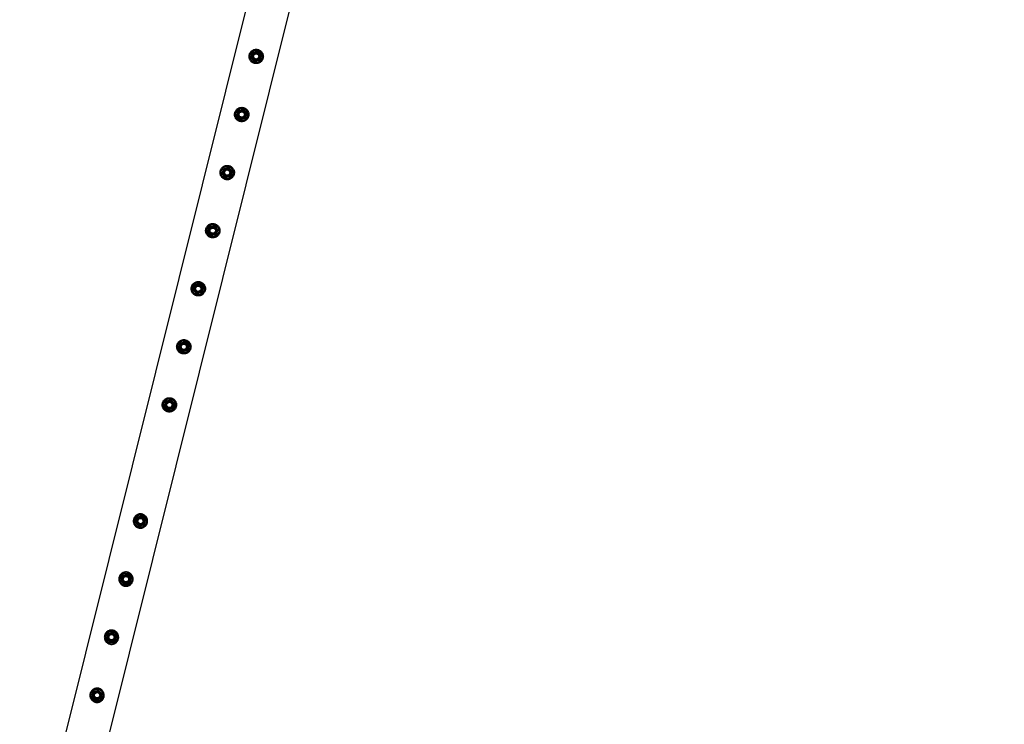
# Model space of a CAD drawing. Units: millimetres. Extents: x 0 to 5940, y 0 to 4206.
# Drawn here: x 663 to 868, y 2922 to 3070 of the extents above; entities that cross this region are included whole.
import ezdxf

# ---------------------------------------------------------------- set-up
doc = ezdxf.new("R2010")
doc.units = ezdxf.units.MM
doc.header["$LTSCALE"] = 100
doc.layers.add('LE_NORM', color=179, linetype='Continuous', lineweight=50)
doc.styles.add('SLDTEXTSTYLE0', font='TXT', dxfattribs={"width": 0.605})
doc.dimstyles.new('SLDDIMSTYLE0', dxfattribs={"dimtxt": 35, "dimasz": 30, "dimexe": 0, "dimexo": 0.0625, "dimgap": 8.75, "dimtad": 1, "dimdec": 0, "dimrnd": 1e-09, "dimzin": 12, "dimdsep": 46, "dimtxsty": 'SLDTEXTSTYLE0', "dimsah": 1, "dimcen": 0.09, "dimadec": 0, "dimazin": 3, "dimtfac": 1, "dimtofl": 0, "dimtmove": 0, "dimatfit": 3, "dimfxl": 0, "dimfrac": 2, "dimtolj": 1, "dimtzin": 12, "dimarcsym": 0})

# ---------------------------------------------------------------- blocks, each defined once
blk = doc.blocks.new('_D_3')
at = {"layer": 'LE_NORM', "color": 7}
for p, q in [((1699.7, 3863.75), (280.2, 3863.75)), ((290.2, 3863.75), (290.2, 1547.55)), ((1699.7, 1547.55), (280.2, 1547.55))]:
    blk.add_line(p, q, dxfattribs=at)
for points in [[(290.2, 3863.75), (280.2, 3833.75), (300.2, 3833.75)], [(290.2, 1547.55), (300.2, 1577.55), (280.2, 1577.55)]]:
    blk.add_solid(points, dxfattribs=at)
at = {"layer": 'LE_NORM', "color": 7, "insert": (245.08, 2661.8), "char_height": 35, "attachment_point": 1, "rotation": 90, "style": 'SLDTEXTSTYLE0'}
blk.add_mtext('2316', dxfattribs=at)

msp = doc.modelspace()

# ---------------------------------------------------------------- linework, layer by layer
at = {"color": 7, "linetype": 'Continuous', "lineweight": 25}
for p, q in [((716.77, 3099.1), (656.44, 2856.93)), ((665.15, 2855.1), (725.26, 3096.4))]:
    msp.add_line(p, q, dxfattribs=at)
for centre, radius in [((712.07, 3061.85), 1.35), ((712.07, 3061.85), 1.27), ((712.07, 3061.85), 0.95), ((712.07, 3061.85), 0.821), ((712.07, 3061.85), 0.7), ((712.07, 3061.85), 0.6), ((712.07, 3061.85), 0.55), ((709.05, 3049.72), 1.35), ((709.05, 3049.72), 1.27), ((709.05, 3049.72), 0.95), ((709.05, 3049.72), 0.821), ((709.05, 3049.72), 0.7), ((709.05, 3049.72), 0.6), ((709.05, 3049.72), 0.55), ((706.02, 3037.59), 1.35), ((706.02, 3037.59), 1.27), ((706.02, 3037.59), 0.95), ((706.02, 3037.59), 0.821), ((706.02, 3037.59), 0.7), ((706.02, 3037.59), 0.6), ((706.02, 3037.59), 0.55), ((703, 3025.46), 1.35), ((703, 3025.46), 1.27), ((703, 3025.46), 0.95), ((703, 3025.46), 0.821), ((703, 3025.46), 0.7), ((703, 3025.46), 0.6), ((703, 3025.46), 0.55), ((699.98, 3013.33), 1.35), ((699.98, 3013.33), 1.27), ((699.98, 3013.33), 0.95), ((699.98, 3013.33), 0.821), ((699.98, 3013.33), 0.7), ((699.98, 3013.33), 0.6), ((699.98, 3013.33), 0.55), ((696.96, 3001.2), 1.35), ((696.96, 3001.2), 1.27), ((696.96, 3001.2), 0.95), ((696.96, 3001.2), 0.821), ((696.96, 3001.2), 0.7), ((696.96, 3001.2), 0.6), ((696.96, 3001.2), 0.55), ((693.94, 2989.07), 1.35), ((693.94, 2989.07), 1.27), ((693.94, 2989.07), 0.95), ((693.94, 2989.07), 0.821), ((693.94, 2989.07), 0.7), ((693.94, 2989.07), 0.6), ((693.94, 2989.07), 0.55), ((687.9, 2964.81), 1.35), ((687.9, 2964.81), 1.27), ((687.9, 2964.81), 0.95), ((687.9, 2964.81), 0.821), ((687.9, 2964.81), 0.7), ((687.9, 2964.81), 0.6), ((687.9, 2964.81), 0.55), ((684.87, 2952.68), 1.35), ((684.87, 2952.68), 1.27), ((684.87, 2952.68), 0.95), ((684.87, 2952.68), 0.821), ((684.87, 2952.68), 0.7), ((684.87, 2952.68), 0.6), ((684.87, 2952.68), 0.55), ((681.85, 2940.56), 1.35), ((681.85, 2940.56), 1.27), ((681.85, 2940.56), 0.95), ((681.85, 2940.56), 0.821), ((681.85, 2940.56), 0.7), ((681.85, 2940.56), 0.6), ((681.85, 2940.56), 0.55), ((678.83, 2928.43), 1.35), ((678.83, 2928.43), 1.27), ((678.83, 2928.43), 0.95), ((678.83, 2928.43), 0.821), ((678.83, 2928.43), 0.7), ((678.83, 2928.43), 0.6), ((678.83, 2928.43), 0.55)]:
    msp.add_circle(centre, radius, dxfattribs=at)
for points, knots in [([(713.52, 3061.49), (713.54, 3061.57), (713.57, 3061.73), (713.57, 3061.97), (713.53, 3062.21), (713.45, 3062.44), (713.34, 3062.66), (713.18, 3062.86), (712.99, 3063.04), (712.78, 3063.18), (712.54, 3063.28), (712.3, 3063.34), (712.06, 3063.35), (711.82, 3063.33), (711.59, 3063.28), (711.36, 3063.18), (711.15, 3063.04), (710.96, 3062.87), (710.8, 3062.67), (710.68, 3062.44), (710.6, 3062.2), (710.57, 3061.96), (710.57, 3061.72), (710.61, 3061.48), (710.68, 3061.25), (710.8, 3061.04), (710.95, 3060.84), (711.14, 3060.66), (711.36, 3060.52), (711.59, 3060.42), (711.83, 3060.36), (712.07, 3060.34), (712.31, 3060.36), (712.55, 3060.42), (712.77, 3060.52), (712.98, 3060.65), (713.17, 3060.82), (713.33, 3061.02), (713.45, 3061.25), (713.5, 3061.41), (713.52, 3061.49)], [0, 0, 0, 0, 0.02579, 0.051584, 0.077327, 0.103076, 0.129766, 0.156454, 0.183861, 0.21126, 0.237681, 0.2641, 0.289453, 0.314812, 0.340508, 0.366209, 0.393153, 0.420095, 0.447439, 0.474776, 0.500847, 0.526919, 0.552063, 0.577212, 0.603176, 0.629143, 0.6564, 0.683652, 0.710728, 0.737798, 0.763562, 0.789329, 0.814665, 0.840006, 0.866302, 0.892599, 0.919962, 0.947318, 0.973662, 1, 1, 1, 1]), ([(711.16, 3062.13), (711.16, 3062.14), (711.19, 3062.24), (711.25, 3062.41), (711.3, 3062.57), (711.32, 3062.65)], [0, 0, 0, 0, 0.070092, 0.530785, 1, 1, 1, 1]), ([(711.32, 3062.65), (711.41, 3062.67), (711.58, 3062.71), (711.77, 3062.75), (711.86, 3062.77)], [0, 0, 0, 0, 0.495458, 1, 1, 1, 1]), ([(711.86, 3062.77), (711.87, 3062.78), (711.97, 3062.8), (712.15, 3062.84), (712.31, 3062.88), (712.39, 3062.9)], [0, 0, 0, 0, 0.0700918, 0.5307854, 1, 1, 1, 1]), ([(712.39, 3062.9), (712.42, 3062.86), (712.54, 3062.73), (712.67, 3062.6), (712.76, 3062.49)], [0, 0, 0, 0, 0.257551, 1, 1, 1, 1]), ([(712.76, 3062.49), (712.8, 3062.46), (712.92, 3062.32), (713.05, 3062.19), (713.14, 3062.09)], [0, 0, 0, 0, 0.268634, 1, 1, 1, 1]), ([(711, 3061.6), (711.02, 3061.69), (711.08, 3061.86), (711.13, 3062.04), (711.16, 3062.13)], [0, 0, 0, 0, 0.495458, 1, 1, 1, 1]), ([(711, 3061.6), (711.03, 3061.57), (711.15, 3061.44), (711.28, 3061.3), (711.37, 3061.2)], [0, 0, 0, 0, 0.257551, 1, 1, 1, 1]), ([(711.37, 3061.2), (711.41, 3061.17), (711.53, 3061.03), (711.65, 3060.9), (711.74, 3060.8)], [0, 0, 0, 0, 0.268634, 1, 1, 1, 1]), ([(712.28, 3060.92), (712.27, 3060.92), (712.17, 3060.9), (711.99, 3060.86), (711.83, 3060.82), (711.74, 3060.8)], [0, 0, 0, 0, 0.070092, 0.530785, 1, 1, 1, 1]), ([(712.81, 3061.04), (712.73, 3061.02), (712.55, 3060.98), (712.37, 3060.94), (712.28, 3060.92)], [0, 0, 0, 0, 0.495458, 1, 1, 1, 1]), ([(712.98, 3061.57), (712.97, 3061.56), (712.94, 3061.46), (712.89, 3061.28), (712.84, 3061.12), (712.81, 3061.04)], [0, 0, 0, 0, 0.070092, 0.530785, 1, 1, 1, 1]), ([(713.14, 3062.09), (713.11, 3062.01), (713.06, 3061.84), (713, 3061.66), (712.98, 3061.57)], [0, 0, 0, 0, 0.495458, 1, 1, 1, 1]), ([(710.5, 3049.36), (710.52, 3049.44), (710.55, 3049.6), (710.55, 3049.84), (710.51, 3050.08), (710.43, 3050.31), (710.31, 3050.53), (710.16, 3050.73), (709.97, 3050.91), (709.76, 3051.05), (709.52, 3051.15), (709.28, 3051.21), (709.04, 3051.23), (708.8, 3051.21), (708.56, 3051.15), (708.34, 3051.05), (708.13, 3050.91), (707.94, 3050.74), (707.78, 3050.54), (707.66, 3050.32), (707.58, 3050.08), (707.54, 3049.83), (707.55, 3049.59), (707.58, 3049.35), (707.66, 3049.13), (707.78, 3048.91), (707.93, 3048.71), (708.12, 3048.53), (708.33, 3048.39), (708.57, 3048.29), (708.81, 3048.23), (709.05, 3048.21), (709.29, 3048.23), (709.53, 3048.29), (709.75, 3048.39), (709.96, 3048.52), (710.15, 3048.69), (710.31, 3048.89), (710.43, 3049.12), (710.48, 3049.28), (710.5, 3049.36)], [0, 0, 0, 0, 0.02579, 0.051584, 0.077327, 0.103076, 0.129766, 0.156454, 0.183861, 0.21126, 0.237681, 0.2641, 0.289453, 0.314812, 0.340508, 0.366209, 0.393153, 0.420095, 0.447439, 0.474776, 0.500847, 0.526919, 0.552063, 0.577212, 0.603176, 0.629143, 0.6564, 0.683652, 0.710728, 0.737798, 0.763562, 0.789329, 0.814665, 0.840006, 0.866302, 0.892599, 0.919962, 0.947318, 0.973662, 1, 1, 1, 1]), ([(707.98, 3049.48), (708, 3049.56), (708.06, 3049.73), (708.11, 3049.91), (708.14, 3050)], [0, 0, 0, 0, 0.495458, 1, 1, 1, 1]), ([(708.14, 3050), (708.14, 3050.01), (708.17, 3050.11), (708.23, 3050.28), (708.28, 3050.44), (708.3, 3050.52)], [0, 0, 0, 0, 0.070092, 0.530785, 1, 1, 1, 1]), ([(708.3, 3050.52), (708.39, 3050.54), (708.56, 3050.58), (708.74, 3050.62), (708.83, 3050.65)], [0, 0, 0, 0, 0.495458, 1, 1, 1, 1]), ([(708.83, 3050.65), (708.85, 3050.65), (708.94, 3050.67), (709.12, 3050.71), (709.29, 3050.75), (709.37, 3050.77)], [0, 0, 0, 0, 0.0700918, 0.5307854, 1, 1, 1, 1]), ([(709.37, 3050.77), (709.4, 3050.73), (709.52, 3050.6), (709.65, 3050.47), (709.74, 3050.37)], [0, 0, 0, 0, 0.257551, 1, 1, 1, 1]), ([(709.74, 3050.37), (709.78, 3050.33), (709.9, 3050.19), (710.03, 3050.06), (710.12, 3049.96)], [0, 0, 0, 0, 0.268634, 1, 1, 1, 1]), ([(707.98, 3049.48), (708.01, 3049.44), (708.13, 3049.31), (708.26, 3049.17), (708.35, 3049.07)], [0, 0, 0, 0, 0.257551, 1, 1, 1, 1]), ([(708.35, 3049.07), (708.38, 3049.04), (708.51, 3048.9), (708.63, 3048.77), (708.72, 3048.67)], [0, 0, 0, 0, 0.268634, 1, 1, 1, 1]), ([(709.26, 3048.79), (709.24, 3048.79), (709.15, 3048.77), (708.97, 3048.73), (708.81, 3048.69), (708.72, 3048.67)], [0, 0, 0, 0, 0.070092, 0.530785, 1, 1, 1, 1]), ([(709.79, 3048.91), (709.71, 3048.9), (709.53, 3048.86), (709.35, 3048.81), (709.26, 3048.79)], [0, 0, 0, 0, 0.495458, 1, 1, 1, 1]), ([(709.95, 3049.44), (709.95, 3049.43), (709.92, 3049.33), (709.87, 3049.16), (709.82, 3049), (709.79, 3048.91)], [0, 0, 0, 0, 0.070092, 0.530785, 1, 1, 1, 1]), ([(710.12, 3049.96), (710.09, 3049.88), (710.04, 3049.71), (709.98, 3049.53), (709.95, 3049.44)], [0, 0, 0, 0, 0.495458, 1, 1, 1, 1]), ([(707.48, 3037.23), (707.5, 3037.31), (707.53, 3037.47), (707.53, 3037.71), (707.49, 3037.95), (707.41, 3038.19), (707.29, 3038.4), (707.14, 3038.6), (706.95, 3038.78), (706.74, 3038.92), (706.5, 3039.02), (706.26, 3039.08), (706.02, 3039.1), (705.78, 3039.08), (705.54, 3039.02), (705.32, 3038.92), (705.11, 3038.79), (704.92, 3038.61), (704.76, 3038.41), (704.64, 3038.19), (704.56, 3037.95), (704.52, 3037.7), (704.52, 3037.46), (704.56, 3037.23), (704.64, 3037), (704.76, 3036.78), (704.91, 3036.58), (705.1, 3036.4), (705.31, 3036.26), (705.54, 3036.16), (705.79, 3036.1), (706.03, 3036.08), (706.27, 3036.1), (706.51, 3036.16), (706.73, 3036.26), (706.94, 3036.39), (707.13, 3036.56), (707.29, 3036.76), (707.41, 3036.99), (707.46, 3037.15), (707.48, 3037.23)], [0, 0, 0, 0, 0.02579, 0.051584, 0.077327, 0.103076, 0.129766, 0.156454, 0.183861, 0.21126, 0.237681, 0.2641, 0.289453, 0.314812, 0.340508, 0.366209, 0.393153, 0.420095, 0.447439, 0.474776, 0.500847, 0.526919, 0.552063, 0.577212, 0.603176, 0.629143, 0.6564, 0.683652, 0.710728, 0.737798, 0.763562, 0.789329, 0.814665, 0.840006, 0.866302, 0.892599, 0.919962, 0.947318, 0.973662, 1, 1, 1, 1]), ([(704.96, 3037.35), (704.98, 3037.43), (705.03, 3037.6), (705.09, 3037.78), (705.12, 3037.87)], [0, 0, 0, 0, 0.495458, 1, 1, 1, 1]), ([(705.12, 3037.87), (705.12, 3037.88), (705.15, 3037.98), (705.2, 3038.15), (705.25, 3038.31), (705.28, 3038.39)], [0, 0, 0, 0, 0.070092, 0.530785, 1, 1, 1, 1]), ([(705.28, 3038.39), (705.37, 3038.41), (705.54, 3038.45), (705.72, 3038.5), (705.81, 3038.52)], [0, 0, 0, 0, 0.495458, 1, 1, 1, 1]), ([(705.81, 3038.52), (705.83, 3038.52), (705.92, 3038.54), (706.1, 3038.58), (706.27, 3038.62), (706.35, 3038.64)], [0, 0, 0, 0, 0.0700918, 0.5307854, 1, 1, 1, 1]), ([(706.35, 3038.64), (706.38, 3038.6), (706.5, 3038.47), (706.63, 3038.34), (706.72, 3038.24)], [0, 0, 0, 0, 0.257551, 1, 1, 1, 1]), ([(706.72, 3038.24), (706.76, 3038.2), (706.88, 3038.06), (707, 3037.93), (707.09, 3037.83)], [0, 0, 0, 0, 0.268634, 1, 1, 1, 1]), ([(707.09, 3037.83), (707.07, 3037.75), (707.01, 3037.58), (706.96, 3037.4), (706.93, 3037.31)], [0, 0, 0, 0, 0.495458, 1, 1, 1, 1]), ([(704.96, 3037.35), (704.99, 3037.31), (705.11, 3037.18), (705.23, 3037.04), (705.33, 3036.94)], [0, 0, 0, 0, 0.257551, 1, 1, 1, 1]), ([(705.33, 3036.94), (705.36, 3036.91), (705.49, 3036.77), (705.61, 3036.64), (705.7, 3036.54)], [0, 0, 0, 0, 0.268634, 1, 1, 1, 1]), ([(706.24, 3036.66), (706.22, 3036.66), (706.13, 3036.64), (705.95, 3036.6), (705.78, 3036.56), (705.7, 3036.54)], [0, 0, 0, 0, 0.070092, 0.530785, 1, 1, 1, 1]), ([(706.77, 3036.79), (706.68, 3036.77), (706.51, 3036.73), (706.33, 3036.68), (706.24, 3036.66)], [0, 0, 0, 0, 0.495458, 1, 1, 1, 1]), ([(706.93, 3037.31), (706.93, 3037.3), (706.9, 3037.2), (706.84, 3037.03), (706.8, 3036.87), (706.77, 3036.79)], [0, 0, 0, 0, 0.070092, 0.530785, 1, 1, 1, 1]), ([(704.46, 3025.1), (704.47, 3025.18), (704.51, 3025.34), (704.5, 3025.58), (704.47, 3025.82), (704.39, 3026.06), (704.27, 3026.27), (704.12, 3026.48), (703.93, 3026.65), (703.71, 3026.79), (703.48, 3026.89), (703.24, 3026.95), (702.99, 3026.97), (702.75, 3026.95), (702.52, 3026.89), (702.3, 3026.79), (702.09, 3026.66), (701.9, 3026.48), (701.74, 3026.28), (701.62, 3026.06), (701.54, 3025.82), (701.5, 3025.57), (701.5, 3025.33), (701.54, 3025.1), (701.62, 3024.87), (701.73, 3024.65), (701.89, 3024.45), (702.07, 3024.27), (702.29, 3024.13), (702.52, 3024.03), (702.77, 3023.97), (703.01, 3023.95), (703.25, 3023.97), (703.48, 3024.03), (703.71, 3024.13), (703.92, 3024.26), (704.11, 3024.43), (704.26, 3024.64), (704.39, 3024.86), (704.43, 3025.02), (704.46, 3025.1)], [0, 0, 0, 0, 0.02579, 0.051584, 0.077327, 0.103076, 0.129766, 0.156454, 0.183861, 0.21126, 0.237681, 0.2641, 0.289453, 0.314812, 0.340508, 0.366209, 0.393153, 0.420095, 0.447439, 0.474776, 0.500847, 0.526919, 0.552063, 0.577212, 0.603176, 0.629143, 0.6564, 0.683652, 0.710728, 0.737798, 0.763562, 0.789329, 0.814665, 0.840006, 0.866302, 0.892599, 0.919962, 0.947318, 0.973662, 1, 1, 1, 1]), ([(701.93, 3025.22), (701.96, 3025.3), (702.01, 3025.47), (702.07, 3025.65), (702.1, 3025.74)], [0, 0, 0, 0, 0.495458, 1, 1, 1, 1]), ([(702.1, 3025.74), (702.1, 3025.75), (702.13, 3025.85), (702.18, 3026.02), (702.23, 3026.18), (702.26, 3026.26)], [0, 0, 0, 0, 0.070092, 0.530785, 1, 1, 1, 1]), ([(702.26, 3026.26), (702.34, 3026.28), (702.52, 3026.32), (702.7, 3026.37), (702.79, 3026.39)], [0, 0, 0, 0, 0.495458, 1, 1, 1, 1]), ([(702.79, 3026.39), (702.8, 3026.39), (702.9, 3026.41), (703.08, 3026.45), (703.24, 3026.49), (703.33, 3026.51)], [0, 0, 0, 0, 0.0700918, 0.5307854, 1, 1, 1, 1]), ([(703.33, 3026.51), (703.36, 3026.47), (703.48, 3026.34), (703.61, 3026.21), (703.7, 3026.11)], [0, 0, 0, 0, 0.257551, 1, 1, 1, 1]), ([(703.7, 3026.11), (703.73, 3026.07), (703.86, 3025.93), (703.98, 3025.8), (704.07, 3025.7)], [0, 0, 0, 0, 0.268634, 1, 1, 1, 1]), ([(704.07, 3025.7), (704.05, 3025.62), (703.99, 3025.45), (703.94, 3025.27), (703.91, 3025.18)], [0, 0, 0, 0, 0.495458, 1, 1, 1, 1]), ([(701.93, 3025.22), (701.97, 3025.18), (702.09, 3025.05), (702.21, 3024.92), (702.31, 3024.81)], [0, 0, 0, 0, 0.257551, 1, 1, 1, 1]), ([(702.31, 3024.81), (702.34, 3024.78), (702.47, 3024.64), (702.59, 3024.51), (702.68, 3024.41)], [0, 0, 0, 0, 0.268634, 1, 1, 1, 1]), ([(703.21, 3024.53), (703.2, 3024.53), (703.11, 3024.51), (702.92, 3024.47), (702.76, 3024.43), (702.68, 3024.41)], [0, 0, 0, 0, 0.070092, 0.530785, 1, 1, 1, 1]), ([(703.75, 3024.66), (703.66, 3024.64), (703.49, 3024.6), (703.31, 3024.56), (703.21, 3024.53)], [0, 0, 0, 0, 0.495458, 1, 1, 1, 1]), ([(703.91, 3025.18), (703.91, 3025.17), (703.88, 3025.07), (703.82, 3024.9), (703.77, 3024.74), (703.75, 3024.66)], [0, 0, 0, 0, 0.070092, 0.530785, 1, 1, 1, 1]), ([(701.44, 3012.97), (701.45, 3013.05), (701.48, 3013.21), (701.48, 3013.45), (701.44, 3013.69), (701.37, 3013.93), (701.25, 3014.15), (701.1, 3014.35), (700.91, 3014.52), (700.69, 3014.66), (700.46, 3014.76), (700.22, 3014.82), (699.97, 3014.84), (699.73, 3014.82), (699.5, 3014.76), (699.27, 3014.66), (699.06, 3014.53), (698.88, 3014.36), (698.72, 3014.15), (698.6, 3013.93), (698.52, 3013.69), (698.48, 3013.45), (698.48, 3013.2), (698.52, 3012.97), (698.6, 3012.74), (698.71, 3012.52), (698.87, 3012.32), (699.05, 3012.14), (699.27, 3012), (699.5, 3011.9), (699.74, 3011.84), (699.99, 3011.82), (700.23, 3011.85), (700.46, 3011.9), (700.69, 3012), (700.9, 3012.13), (701.09, 3012.31), (701.24, 3012.51), (701.36, 3012.73), (701.41, 3012.89), (701.44, 3012.97)], [0, 0, 0, 0, 0.02579, 0.051584, 0.077327, 0.103076, 0.129766, 0.156454, 0.183861, 0.21126, 0.237681, 0.2641, 0.289453, 0.314812, 0.340508, 0.366209, 0.393153, 0.420095, 0.447439, 0.474776, 0.500847, 0.526919, 0.552063, 0.577212, 0.603176, 0.629143, 0.6564, 0.683652, 0.710728, 0.737798, 0.763562, 0.789329, 0.814665, 0.840006, 0.866302, 0.892599, 0.919962, 0.947318, 0.973662, 1, 1, 1, 1]), ([(698.91, 3013.09), (698.94, 3013.17), (698.99, 3013.34), (699.05, 3013.52), (699.07, 3013.61)], [0, 0, 0, 0, 0.495458, 1, 1, 1, 1]), ([(698.91, 3013.09), (698.94, 3013.05), (699.07, 3012.92), (699.19, 3012.79), (699.29, 3012.69)], [0, 0, 0, 0, 0.257551, 1, 1, 1, 1]), ([(699.07, 3013.61), (699.08, 3013.62), (699.11, 3013.72), (699.16, 3013.9), (699.21, 3014.05), (699.24, 3014.14)], [0, 0, 0, 0, 0.070092, 0.530785, 1, 1, 1, 1]), ([(699.24, 3014.14), (699.32, 3014.16), (699.5, 3014.2), (699.68, 3014.24), (699.77, 3014.26)], [0, 0, 0, 0, 0.495458, 1, 1, 1, 1]), ([(699.77, 3014.26), (699.78, 3014.26), (699.88, 3014.28), (700.06, 3014.32), (700.22, 3014.36), (700.31, 3014.38)], [0, 0, 0, 0, 0.0700918, 0.5307854, 1, 1, 1, 1]), ([(700.31, 3014.38), (700.34, 3014.35), (700.46, 3014.21), (700.58, 3014.08), (700.68, 3013.98)], [0, 0, 0, 0, 0.257551, 1, 1, 1, 1]), ([(700.68, 3013.98), (700.71, 3013.94), (700.84, 3013.8), (700.96, 3013.67), (701.05, 3013.58)], [0, 0, 0, 0, 0.268634, 1, 1, 1, 1]), ([(700.89, 3013.05), (700.89, 3013.04), (700.86, 3012.94), (700.8, 3012.77), (700.75, 3012.61), (700.73, 3012.53)], [0, 0, 0, 0, 0.070092, 0.530785, 1, 1, 1, 1]), ([(701.05, 3013.58), (701.02, 3013.49), (700.97, 3013.32), (700.92, 3013.14), (700.89, 3013.05)], [0, 0, 0, 0, 0.495458, 1, 1, 1, 1]), ([(699.29, 3012.69), (699.32, 3012.65), (699.45, 3012.51), (699.57, 3012.38), (699.66, 3012.28)], [0, 0, 0, 0, 0.268634, 1, 1, 1, 1]), ([(700.19, 3012.41), (700.18, 3012.4), (700.08, 3012.38), (699.9, 3012.34), (699.74, 3012.3), (699.66, 3012.28)], [0, 0, 0, 0, 0.070092, 0.530785, 1, 1, 1, 1]), ([(700.73, 3012.53), (700.64, 3012.51), (700.47, 3012.47), (700.28, 3012.43), (700.19, 3012.41)], [0, 0, 0, 0, 0.495458, 1, 1, 1, 1]), ([(698.42, 3000.84), (698.43, 3000.92), (698.46, 3001.08), (698.46, 3001.33), (698.42, 3001.57), (698.34, 3001.8), (698.23, 3002.02), (698.07, 3002.22), (697.89, 3002.39), (697.67, 3002.53), (697.44, 3002.63), (697.2, 3002.69), (696.95, 3002.71), (696.71, 3002.69), (696.48, 3002.63), (696.25, 3002.53), (696.04, 3002.4), (695.85, 3002.23), (695.7, 3002.02), (695.58, 3001.8), (695.5, 3001.56), (695.46, 3001.32), (695.46, 3001.07), (695.5, 3000.84), (695.58, 3000.61), (695.69, 3000.39), (695.84, 3000.19), (696.03, 3000.01), (696.25, 2999.87), (696.48, 2999.77), (696.72, 2999.71), (696.97, 2999.7), (697.21, 2999.72), (697.44, 2999.77), (697.67, 2999.87), (697.88, 3000.01), (698.06, 3000.18), (698.22, 3000.38), (698.34, 3000.6), (698.39, 3000.76), (698.42, 3000.84)], [0, 0, 0, 0, 0.02579, 0.051584, 0.077327, 0.103076, 0.129766, 0.156454, 0.183861, 0.21126, 0.237681, 0.2641, 0.289453, 0.314812, 0.340508, 0.366209, 0.393153, 0.420095, 0.447439, 0.474776, 0.500847, 0.526919, 0.552063, 0.577212, 0.603176, 0.629143, 0.6564, 0.683652, 0.710728, 0.737798, 0.763562, 0.789329, 0.814665, 0.840006, 0.866302, 0.892599, 0.919962, 0.947318, 0.973662, 1, 1, 1, 1]), ([(695.89, 3000.96), (695.92, 3001.04), (695.97, 3001.21), (696.02, 3001.39), (696.05, 3001.48)], [0, 0, 0, 0, 0.495458, 1, 1, 1, 1]), ([(695.89, 3000.96), (695.92, 3000.92), (696.04, 3000.79), (696.17, 3000.66), (696.26, 3000.56)], [0, 0, 0, 0, 0.257551, 1, 1, 1, 1]), ([(696.05, 3001.48), (696.06, 3001.49), (696.09, 3001.59), (696.14, 3001.77), (696.19, 3001.93), (696.21, 3002.01)], [0, 0, 0, 0, 0.070092, 0.530785, 1, 1, 1, 1]), ([(696.21, 3002.01), (696.3, 3002.03), (696.48, 3002.07), (696.66, 3002.11), (696.75, 3002.13)], [0, 0, 0, 0, 0.495458, 1, 1, 1, 1]), ([(696.75, 3002.13), (696.76, 3002.13), (696.86, 3002.15), (697.04, 3002.19), (697.2, 3002.23), (697.28, 3002.25)], [0, 0, 0, 0, 0.0700918, 0.5307854, 1, 1, 1, 1]), ([(697.28, 3002.25), (697.31, 3002.22), (697.44, 3002.09), (697.56, 3001.95), (697.66, 3001.85)], [0, 0, 0, 0, 0.257551, 1, 1, 1, 1]), ([(697.66, 3001.85), (697.69, 3001.81), (697.82, 3001.68), (697.94, 3001.54), (698.03, 3001.45)], [0, 0, 0, 0, 0.268634, 1, 1, 1, 1]), ([(697.87, 3000.92), (697.86, 3000.91), (697.84, 3000.82), (697.78, 3000.64), (697.73, 3000.48), (697.71, 3000.4)], [0, 0, 0, 0, 0.070092, 0.530785, 1, 1, 1, 1]), ([(698.03, 3001.45), (698, 3001.36), (697.95, 3001.19), (697.9, 3001.01), (697.87, 3000.92)], [0, 0, 0, 0, 0.495458, 1, 1, 1, 1]), ([(696.26, 3000.56), (696.3, 3000.52), (696.42, 3000.38), (696.55, 3000.25), (696.64, 3000.15)], [0, 0, 0, 0, 0.268634, 1, 1, 1, 1]), ([(697.17, 3000.28), (697.16, 3000.27), (697.06, 3000.25), (696.88, 3000.21), (696.72, 3000.17), (696.64, 3000.15)], [0, 0, 0, 0, 0.070092, 0.530785, 1, 1, 1, 1]), ([(697.71, 3000.4), (697.62, 3000.38), (697.44, 3000.34), (697.26, 3000.3), (697.17, 3000.28)], [0, 0, 0, 0, 0.495458, 1, 1, 1, 1]), ([(695.39, 2988.71), (695.41, 2988.79), (695.44, 2988.95), (695.44, 2989.2), (695.4, 2989.44), (695.32, 2989.67), (695.21, 2989.89), (695.05, 2990.09), (694.86, 2990.26), (694.65, 2990.4), (694.42, 2990.5), (694.17, 2990.56), (693.93, 2990.58), (693.69, 2990.56), (693.46, 2990.5), (693.23, 2990.4), (693.02, 2990.27), (692.83, 2990.1), (692.67, 2989.89), (692.55, 2989.67), (692.47, 2989.43), (692.44, 2989.19), (692.44, 2988.94), (692.48, 2988.71), (692.55, 2988.48), (692.67, 2988.26), (692.82, 2988.06), (693.01, 2987.88), (693.23, 2987.74), (693.46, 2987.64), (693.7, 2987.59), (693.94, 2987.57), (694.18, 2987.59), (694.42, 2987.64), (694.64, 2987.74), (694.85, 2987.88), (695.04, 2988.05), (695.2, 2988.25), (695.32, 2988.47), (695.37, 2988.63), (695.39, 2988.71)], [0, 0, 0, 0, 0.02579, 0.051584, 0.077327, 0.103076, 0.129766, 0.156454, 0.183861, 0.21126, 0.237681, 0.2641, 0.289453, 0.314812, 0.340508, 0.366209, 0.393153, 0.420095, 0.447439, 0.474776, 0.500847, 0.526919, 0.552063, 0.577212, 0.603176, 0.629143, 0.6564, 0.683652, 0.710728, 0.737798, 0.763562, 0.789329, 0.814665, 0.840006, 0.866302, 0.892599, 0.919962, 0.947318, 0.973662, 1, 1, 1, 1]), ([(692.87, 2988.83), (692.9, 2988.91), (692.95, 2989.09), (693, 2989.26), (693.03, 2989.35)], [0, 0, 0, 0, 0.495458, 1, 1, 1, 1]), ([(692.87, 2988.83), (692.9, 2988.79), (693.02, 2988.66), (693.15, 2988.53), (693.24, 2988.43)], [0, 0, 0, 0, 0.257551, 1, 1, 1, 1]), ([(693.03, 2989.35), (693.03, 2989.37), (693.06, 2989.46), (693.12, 2989.64), (693.17, 2989.8), (693.19, 2989.88)], [0, 0, 0, 0, 0.070092, 0.530785, 1, 1, 1, 1]), ([(693.19, 2989.88), (693.28, 2989.9), (693.45, 2989.94), (693.64, 2989.98), (693.73, 2990)], [0, 0, 0, 0, 0.495458, 1, 1, 1, 1]), ([(693.24, 2988.43), (693.28, 2988.39), (693.4, 2988.25), (693.53, 2988.12), (693.62, 2988.02)], [0, 0, 0, 0, 0.268634, 1, 1, 1, 1]), ([(693.73, 2990), (693.74, 2990), (693.84, 2990.02), (694.02, 2990.06), (694.18, 2990.1), (694.26, 2990.12)], [0, 0, 0, 0, 0.0700918, 0.5307854, 1, 1, 1, 1]), ([(694.26, 2990.12), (694.29, 2990.09), (694.41, 2989.96), (694.54, 2989.82), (694.63, 2989.72)], [0, 0, 0, 0, 0.257551, 1, 1, 1, 1]), ([(694.63, 2989.72), (694.67, 2989.68), (694.8, 2989.55), (694.92, 2989.41), (695.01, 2989.32)], [0, 0, 0, 0, 0.268634, 1, 1, 1, 1]), ([(694.85, 2988.79), (694.84, 2988.78), (694.81, 2988.69), (694.76, 2988.51), (694.71, 2988.35), (694.68, 2988.27)], [0, 0, 0, 0, 0.070092, 0.530785, 1, 1, 1, 1]), ([(695.01, 2989.32), (694.98, 2989.23), (694.93, 2989.06), (694.87, 2988.88), (694.85, 2988.79)], [0, 0, 0, 0, 0.495458, 1, 1, 1, 1]), ([(694.15, 2988.15), (694.14, 2988.14), (694.04, 2988.12), (693.86, 2988.08), (693.7, 2988.04), (693.62, 2988.02)], [0, 0, 0, 0, 0.070092, 0.530785, 1, 1, 1, 1]), ([(694.68, 2988.27), (694.6, 2988.25), (694.42, 2988.21), (694.24, 2988.17), (694.15, 2988.15)], [0, 0, 0, 0, 0.495458, 1, 1, 1, 1]), ([(689.35, 2964.45), (689.33, 2964.37), (689.28, 2964.22), (689.16, 2964), (689.02, 2963.81), (688.84, 2963.64), (688.63, 2963.5), (688.4, 2963.39), (688.16, 2963.33), (687.9, 2963.31), (687.65, 2963.33), (687.41, 2963.39), (687.18, 2963.49), (686.98, 2963.62), (686.8, 2963.78), (686.65, 2963.97), (686.52, 2964.19), (686.44, 2964.43), (686.39, 2964.68), (686.39, 2964.94), (686.44, 2965.19), (686.52, 2965.42), (686.63, 2965.63), (686.78, 2965.82), (686.95, 2965.99), (687.16, 2966.13), (687.39, 2966.23), (687.63, 2966.3), (687.89, 2966.32), (688.14, 2966.3), (688.38, 2966.24), (688.61, 2966.14), (688.81, 2966.01), (688.99, 2965.85), (689.14, 2965.66), (689.27, 2965.44), (689.35, 2965.2), (689.4, 2964.95), (689.4, 2964.7), (689.37, 2964.53), (689.35, 2964.45)], [0, 0, 0, 0, 0.02579, 0.051584, 0.077327, 0.103076, 0.129766, 0.156454, 0.183861, 0.21126, 0.237681, 0.2641, 0.289453, 0.314812, 0.340508, 0.366209, 0.393153, 0.420095, 0.447439, 0.474776, 0.500847, 0.526919, 0.552063, 0.577212, 0.603176, 0.629143, 0.6564, 0.683652, 0.710728, 0.737798, 0.763562, 0.789329, 0.814665, 0.840006, 0.866302, 0.892599, 0.919962, 0.947318, 0.973662, 1, 1, 1, 1]), ([(687.07, 2965.53), (687.11, 2965.55), (687.28, 2965.61), (687.45, 2965.67), (687.58, 2965.71)], [0, 0, 0, 0, 0.2575513, 1, 1, 1, 1]), ([(687.58, 2965.71), (687.63, 2965.73), (687.81, 2965.79), (687.98, 2965.85), (688.1, 2965.89)], [0, 0, 0, 0, 0.268634, 1, 1, 1, 1]), ([(688.1, 2965.89), (688.17, 2965.83), (688.31, 2965.72), (688.45, 2965.59), (688.52, 2965.53)], [0, 0, 0, 0, 0.495458, 1, 1, 1, 1]), ([(686.86, 2964.45), (686.88, 2964.54), (686.91, 2964.72), (686.94, 2964.9), (686.96, 2964.99)], [0, 0, 0, 0, 0.495458, 1, 1, 1, 1]), ([(687.27, 2964.1), (687.26, 2964.1), (687.19, 2964.17), (687.05, 2964.29), (686.92, 2964.4), (686.86, 2964.45)], [0, 0, 0, 0, 0.0700918, 0.5307854, 1, 1, 1, 1]), ([(686.96, 2964.99), (686.96, 2965.01), (686.98, 2965.1), (687.02, 2965.28), (687.05, 2965.45), (687.07, 2965.53)], [0, 0, 0, 0, 0.070092, 0.530785, 1, 1, 1, 1]), ([(687.69, 2963.74), (687.62, 2963.79), (687.49, 2963.91), (687.35, 2964.03), (687.27, 2964.1)], [0, 0, 0, 0, 0.495458, 1, 1, 1, 1]), ([(687.69, 2963.74), (687.73, 2963.75), (687.9, 2963.81), (688.08, 2963.87), (688.21, 2963.92)], [0, 0, 0, 0, 0.257551, 1, 1, 1, 1]), ([(688.21, 2963.92), (688.25, 2963.93), (688.43, 2963.99), (688.6, 2964.05), (688.73, 2964.1)], [0, 0, 0, 0, 0.268634, 1, 1, 1, 1]), ([(688.52, 2965.53), (688.53, 2965.52), (688.6, 2965.46), (688.74, 2965.34), (688.87, 2965.23), (688.93, 2965.17)], [0, 0, 0, 0, 0.0700918, 0.5307854, 1, 1, 1, 1]), ([(688.83, 2964.64), (688.83, 2964.62), (688.81, 2964.53), (688.77, 2964.34), (688.74, 2964.18), (688.73, 2964.1)], [0, 0, 0, 0, 0.070092, 0.530785, 1, 1, 1, 1]), ([(688.93, 2965.17), (688.91, 2965.09), (688.88, 2964.91), (688.85, 2964.73), (688.83, 2964.64)], [0, 0, 0, 0, 0.495458, 1, 1, 1, 1]), ([(686.33, 2952.32), (686.31, 2952.24), (686.26, 2952.09), (686.14, 2951.87), (685.99, 2951.68), (685.82, 2951.51), (685.61, 2951.37), (685.38, 2951.27), (685.13, 2951.2), (684.88, 2951.18), (684.62, 2951.2), (684.38, 2951.26), (684.16, 2951.36), (683.96, 2951.49), (683.78, 2951.65), (683.62, 2951.84), (683.5, 2952.06), (683.42, 2952.3), (683.37, 2952.55), (683.37, 2952.81), (683.41, 2953.06), (683.49, 2953.29), (683.61, 2953.5), (683.75, 2953.69), (683.93, 2953.86), (684.13, 2954), (684.36, 2954.1), (684.61, 2954.17), (684.87, 2954.19), (685.12, 2954.17), (685.36, 2954.11), (685.59, 2954.01), (685.79, 2953.88), (685.97, 2953.72), (686.12, 2953.53), (686.24, 2953.31), (686.33, 2953.07), (686.37, 2952.82), (686.38, 2952.57), (686.35, 2952.4), (686.33, 2952.32)], [0, 0, 0, 0, 0.02579, 0.051584, 0.077327, 0.103076, 0.129766, 0.156454, 0.183861, 0.21126, 0.237681, 0.2641, 0.289453, 0.314812, 0.340508, 0.366209, 0.393153, 0.420095, 0.447439, 0.474776, 0.500847, 0.526919, 0.552063, 0.577212, 0.603176, 0.629143, 0.6564, 0.683652, 0.710728, 0.737798, 0.763562, 0.789329, 0.814665, 0.840006, 0.866302, 0.892599, 0.919962, 0.947318, 0.973662, 1, 1, 1, 1]), ([(683.94, 2952.86), (683.94, 2952.88), (683.96, 2952.97), (684, 2953.15), (684.03, 2953.32), (684.04, 2953.4)], [0, 0, 0, 0, 0.070092, 0.530785, 1, 1, 1, 1]), ([(684.04, 2953.4), (684.09, 2953.42), (684.26, 2953.48), (684.43, 2953.54), (684.56, 2953.58)], [0, 0, 0, 0, 0.2575513, 1, 1, 1, 1]), ([(684.56, 2953.58), (684.61, 2953.6), (684.78, 2953.66), (684.96, 2953.72), (685.08, 2953.76)], [0, 0, 0, 0, 0.268634, 1, 1, 1, 1]), ([(685.08, 2953.76), (685.15, 2953.7), (685.28, 2953.59), (685.42, 2953.46), (685.5, 2953.4)], [0, 0, 0, 0, 0.495458, 1, 1, 1, 1]), ([(685.5, 2953.4), (685.5, 2953.39), (685.58, 2953.33), (685.72, 2953.21), (685.85, 2953.1), (685.91, 2953.04)], [0, 0, 0, 0, 0.0700918, 0.5307854, 1, 1, 1, 1]), ([(683.84, 2952.32), (683.85, 2952.41), (683.89, 2952.59), (683.92, 2952.77), (683.94, 2952.86)], [0, 0, 0, 0, 0.495458, 1, 1, 1, 1]), ([(684.25, 2951.97), (684.24, 2951.97), (684.17, 2952.04), (684.03, 2952.16), (683.9, 2952.27), (683.84, 2952.32)], [0, 0, 0, 0, 0.0700918, 0.5307854, 1, 1, 1, 1]), ([(684.67, 2951.61), (684.6, 2951.67), (684.46, 2951.78), (684.32, 2951.9), (684.25, 2951.97)], [0, 0, 0, 0, 0.495458, 1, 1, 1, 1]), ([(684.67, 2951.61), (684.71, 2951.62), (684.88, 2951.68), (685.06, 2951.74), (685.19, 2951.79)], [0, 0, 0, 0, 0.257551, 1, 1, 1, 1]), ([(685.19, 2951.79), (685.23, 2951.8), (685.41, 2951.86), (685.58, 2951.92), (685.7, 2951.97)], [0, 0, 0, 0, 0.268634, 1, 1, 1, 1]), ([(685.81, 2952.51), (685.8, 2952.49), (685.79, 2952.4), (685.75, 2952.21), (685.72, 2952.05), (685.7, 2951.97)], [0, 0, 0, 0, 0.070092, 0.530785, 1, 1, 1, 1]), ([(685.91, 2953.04), (685.89, 2952.96), (685.86, 2952.78), (685.82, 2952.6), (685.81, 2952.51)], [0, 0, 0, 0, 0.495458, 1, 1, 1, 1]), ([(683.31, 2940.19), (683.28, 2940.11), (683.24, 2939.96), (683.12, 2939.74), (682.97, 2939.55), (682.8, 2939.38), (682.59, 2939.24), (682.36, 2939.14), (682.11, 2939.07), (681.86, 2939.05), (681.6, 2939.07), (681.36, 2939.13), (681.14, 2939.23), (680.94, 2939.36), (680.76, 2939.52), (680.6, 2939.71), (680.48, 2939.93), (680.4, 2940.17), (680.35, 2940.42), (680.35, 2940.68), (680.39, 2940.93), (680.47, 2941.16), (680.59, 2941.37), (680.73, 2941.56), (680.91, 2941.73), (681.11, 2941.87), (681.34, 2941.97), (681.59, 2942.04), (681.85, 2942.06), (682.1, 2942.04), (682.34, 2941.98), (682.56, 2941.88), (682.77, 2941.75), (682.95, 2941.59), (683.1, 2941.4), (683.22, 2941.18), (683.31, 2940.94), (683.35, 2940.69), (683.36, 2940.44), (683.32, 2940.27), (683.31, 2940.19)], [0, 0, 0, 0, 0.02579, 0.051584, 0.077327, 0.103076, 0.129766, 0.156454, 0.183861, 0.21126, 0.237681, 0.2641, 0.289453, 0.314812, 0.340508, 0.366209, 0.393153, 0.420095, 0.447439, 0.474776, 0.500847, 0.526919, 0.552063, 0.577212, 0.603176, 0.629143, 0.6564, 0.683652, 0.710728, 0.737798, 0.763562, 0.789329, 0.814665, 0.840006, 0.866302, 0.892599, 0.919962, 0.947318, 0.973662, 1, 1, 1, 1]), ([(680.92, 2940.73), (680.92, 2940.75), (680.94, 2940.84), (680.98, 2941.03), (681.01, 2941.19), (681.02, 2941.27)], [0, 0, 0, 0, 0.070092, 0.530785, 1, 1, 1, 1]), ([(681.02, 2941.27), (681.07, 2941.29), (681.23, 2941.35), (681.41, 2941.41), (681.54, 2941.45)], [0, 0, 0, 0, 0.257551, 1, 1, 1, 1]), ([(681.54, 2941.45), (681.59, 2941.47), (681.76, 2941.53), (681.93, 2941.59), (682.06, 2941.63)], [0, 0, 0, 0, 0.268634, 1, 1, 1, 1]), ([(682.06, 2941.63), (682.13, 2941.57), (682.26, 2941.46), (682.4, 2941.34), (682.47, 2941.27)], [0, 0, 0, 0, 0.495458, 1, 1, 1, 1]), ([(682.47, 2941.27), (682.48, 2941.27), (682.56, 2941.2), (682.7, 2941.08), (682.82, 2940.97), (682.89, 2940.92)], [0, 0, 0, 0, 0.0700918, 0.5307854, 1, 1, 1, 1]), ([(680.82, 2940.2), (680.83, 2940.28), (680.87, 2940.46), (680.9, 2940.64), (680.92, 2940.73)], [0, 0, 0, 0, 0.495458, 1, 1, 1, 1]), ([(681.23, 2939.84), (681.22, 2939.85), (681.15, 2939.91), (681.01, 2940.03), (680.88, 2940.14), (680.82, 2940.2)], [0, 0, 0, 0, 0.0700918, 0.5307854, 1, 1, 1, 1]), ([(681.65, 2939.48), (681.58, 2939.54), (681.44, 2939.65), (681.3, 2939.78), (681.23, 2939.84)], [0, 0, 0, 0, 0.495458, 1, 1, 1, 1]), ([(681.65, 2939.48), (681.69, 2939.49), (681.86, 2939.55), (682.03, 2939.61), (682.16, 2939.66)], [0, 0, 0, 0, 0.257551, 1, 1, 1, 1]), ([(682.16, 2939.66), (682.21, 2939.67), (682.39, 2939.74), (682.56, 2939.79), (682.68, 2939.84)], [0, 0, 0, 0, 0.268634, 1, 1, 1, 1]), ([(682.79, 2940.38), (682.78, 2940.36), (682.76, 2940.27), (682.73, 2940.09), (682.7, 2939.92), (682.68, 2939.84)], [0, 0, 0, 0, 0.070092, 0.530785, 1, 1, 1, 1]), ([(682.89, 2940.92), (682.87, 2940.83), (682.84, 2940.65), (682.8, 2940.47), (682.79, 2940.38)], [0, 0, 0, 0, 0.495458, 1, 1, 1, 1]), ([(680.29, 2928.06), (680.26, 2927.99), (680.22, 2927.83), (680.1, 2927.61), (679.95, 2927.42), (679.77, 2927.25), (679.57, 2927.11), (679.34, 2927.01), (679.09, 2926.94), (678.84, 2926.92), (678.58, 2926.94), (678.34, 2927), (678.12, 2927.1), (677.91, 2927.23), (677.74, 2927.39), (677.58, 2927.58), (677.46, 2927.8), (677.37, 2928.04), (677.33, 2928.29), (677.33, 2928.55), (677.37, 2928.8), (677.45, 2929.03), (677.57, 2929.24), (677.71, 2929.43), (677.89, 2929.6), (678.09, 2929.74), (678.32, 2929.84), (678.57, 2929.91), (678.82, 2929.93), (679.08, 2929.91), (679.32, 2929.85), (679.54, 2929.75), (679.75, 2929.62), (679.93, 2929.46), (680.08, 2929.27), (680.2, 2929.05), (680.29, 2928.81), (680.33, 2928.56), (680.33, 2928.31), (680.3, 2928.15), (680.29, 2928.06)], [0, 0, 0, 0, 0.02579, 0.051584, 0.077327, 0.103076, 0.129766, 0.156454, 0.183861, 0.21126, 0.237681, 0.2641, 0.289453, 0.314812, 0.340508, 0.366209, 0.393153, 0.420095, 0.447439, 0.474776, 0.500847, 0.526919, 0.552063, 0.577212, 0.603176, 0.629143, 0.6564, 0.683652, 0.710728, 0.737798, 0.763562, 0.789329, 0.814665, 0.840006, 0.866302, 0.892599, 0.919962, 0.947318, 0.973662, 1, 1, 1, 1]), ([(677.9, 2928.6), (677.9, 2928.62), (677.92, 2928.71), (677.95, 2928.9), (677.98, 2929.06), (678, 2929.14)], [0, 0, 0, 0, 0.070092, 0.530785, 1, 1, 1, 1]), ([(678, 2929.14), (678.04, 2929.16), (678.21, 2929.22), (678.39, 2929.28), (678.52, 2929.32)], [0, 0, 0, 0, 0.257551, 1, 1, 1, 1]), ([(678.52, 2929.32), (678.57, 2929.34), (678.74, 2929.4), (678.91, 2929.46), (679.04, 2929.5)], [0, 0, 0, 0, 0.268634, 1, 1, 1, 1]), ([(679.04, 2929.5), (679.1, 2929.45), (679.24, 2929.33), (679.38, 2929.21), (679.45, 2929.14)], [0, 0, 0, 0, 0.495458, 1, 1, 1, 1]), ([(679.45, 2929.14), (679.46, 2929.14), (679.54, 2929.07), (679.68, 2928.95), (679.8, 2928.84), (679.87, 2928.79)], [0, 0, 0, 0, 0.0700918, 0.5307854, 1, 1, 1, 1]), ([(679.87, 2928.79), (679.85, 2928.7), (679.82, 2928.52), (679.78, 2928.34), (679.76, 2928.25)], [0, 0, 0, 0, 0.495458, 1, 1, 1, 1]), ([(677.79, 2928.07), (677.81, 2928.15), (677.85, 2928.33), (677.88, 2928.51), (677.9, 2928.6)], [0, 0, 0, 0, 0.495458, 1, 1, 1, 1]), ([(678.21, 2927.71), (678.2, 2927.72), (678.13, 2927.78), (677.98, 2927.9), (677.86, 2928.01), (677.79, 2928.07)], [0, 0, 0, 0, 0.0700918, 0.5307854, 1, 1, 1, 1]), ([(678.62, 2927.35), (678.56, 2927.41), (678.42, 2927.52), (678.28, 2927.65), (678.21, 2927.71)], [0, 0, 0, 0, 0.495458, 1, 1, 1, 1]), ([(678.62, 2927.35), (678.67, 2927.36), (678.84, 2927.42), (679.01, 2927.48), (679.14, 2927.53)], [0, 0, 0, 0, 0.257551, 1, 1, 1, 1]), ([(679.14, 2927.53), (679.19, 2927.55), (679.37, 2927.61), (679.54, 2927.67), (679.66, 2927.71)], [0, 0, 0, 0, 0.268634, 1, 1, 1, 1]), ([(679.76, 2928.25), (679.76, 2928.23), (679.74, 2928.14), (679.71, 2927.96), (679.68, 2927.79), (679.66, 2927.71)], [0, 0, 0, 0, 0.070092, 0.530785, 1, 1, 1, 1])]:
    msp.add_open_spline(points, degree=3, knots=knots, dxfattribs=at)

# ---------------------------------------------------------------- dimensions: what is measured, and where the dimension line sits
at = {"layer": 'LE_NORM', "color": 7}
dim = msp.add_linear_dim(base=(290.2, 1547.55), p1=(1709.7, 3863.75), p2=(1709.7, 1547.55), angle=90, dimstyle='SLDDIMSTYLE0', dxfattribs=at)
dim.commit()
dim.dimension.update_dxf_attribs({"geometry": '_D_3', "text_midpoint": (290.2, 2705.65), "dimtype": 160})

doc.saveas('drawing.dxf')
